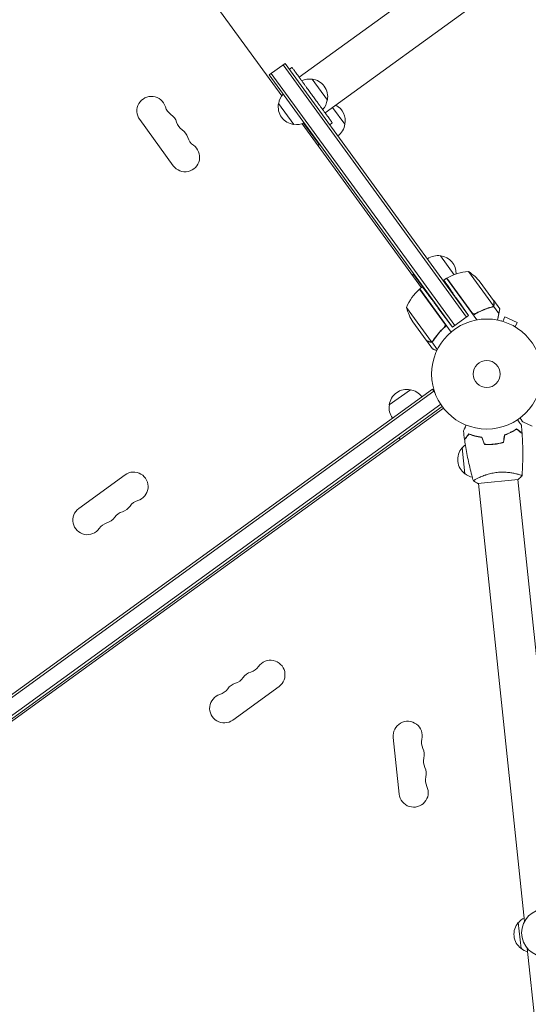
# Model space of a CAD drawing. Units: millimetres. Extents: x -9677 to 9198, y -7721 to 10867.
# Drawn here: x -1028 to -538, y 6902 to 7851 of the extents above; entities that cross this region are included whole.
import ezdxf

# ---------------------------------------------------------------- set-up
doc = ezdxf.new("R2010")
doc.units = ezdxf.units.MM
doc.header["$LTSCALE"] = 20
doc.linetypes.add('HIDDEN', pattern=[9.525, 6.35, -3.175])
doc.layers.add('2d', color=230, linetype='Continuous')
doc.layers.add('EN-Free_Space_Hatch', color=10, linetype='HIDDEN')

msp = doc.modelspace()

# ---------------------------------------------------------------- hatches: boundary and pattern name
at = {"layer": 'EN-Free_Space_Hatch'}
h = msp.add_hatch(dxfattribs=at)
h.set_pattern_fill('ANSI31', color=256, scale=100)
h.set_pattern_definition([(274.8466, (1313.8, 4770.08), (316.365, 26.825), [])])
edge = h.paths.add_edge_path()
edge.add_arc((1313.8, 4770.08), 500, 0, 360)
edge = h.paths.add_edge_path()
edge.add_line((8543.8, 8048.62), (8043.12, 6651.31))
edge.add_ellipse((6160.34, 7325.96), major_axis=(-2000, 0), ratio=1, start_angle=135.88167, end_angle=160.28619, ccw=False)
edge.add_ellipse((5070.36, 8427.74), major_axis=(-3549.64, 0), ratio=1, start_angle=118.35697, end_angle=135.36203, ccw=False)
edge.add_line((6756.31, 5304.03), (6571.79, 4736.13))
edge.add_ellipse((5620.73, 5045.14), major_axis=(-1000, 0), ratio=1, start_angle=-18, end_angle=162, ccw=False)
edge.add_line((4669.67, 5354.16), (4861.06, 5943.2))
edge.add_ellipse((6784.7, 5318.17), major_axis=(-2022.63, 0), ratio=1, start_angle=308.80332, end_angle=342, ccw=False)
edge.add_ellipse((6457.19, 5725.46), major_axis=(-1500, 0), ratio=1, start_angle=296.98314, end_angle=308.80332, ccw=False)
edge.add_ellipse((5322.87, 7953.31), major_axis=(-1000, 0), ratio=1, start_angle=116.98314, end_angle=160.28619)
edge.add_line((6264.26, 7615.99), (6661.02, 8723.26))
edge.add_ellipse((7602.41, 8385.94), major_axis=(-1000, 0), ratio=1, start_angle=160.28619, end_angle=340.28619, ccw=False)
edge = h.paths.add_edge_path()
edge.add_line((-5683.85, 7547.21), (-4912.9, 6799.3))
edge.add_line((-4912.9, 6799.3), (-4600.6, 6799.3))
edge.add_ellipse((-4600.6, 5799.3), major_axis=(-1000, 0), ratio=1, start_angle=90, end_angle=270, ccw=False)
edge.add_line((-4600.6, 4799.3), (-4912.9, 4799.3))
edge.add_ellipse((-4912.9, 6799.3), major_axis=(-2000, 0), ratio=1, start_angle=45.86954, end_angle=90, ccw=False)
edge.add_line((-6305.49, 5363.79), (-7076.44, 6111.69))
edge.add_ellipse((-6380.15, 6829.45), major_axis=(-1000, 0), ratio=1, start_angle=-134.13046, end_angle=45.86954, ccw=False)
edge = h.paths.add_edge_path()
edge.add_arc((-6137.51, 698.77), 1000, 36, 126)
edge.add_line((-6725.29, 1507.79), (-8215.29, 425.24))
edge.add_arc((-7627.5, -383.77), 1000, 126, 216)
edge.add_line((-8436.52, -971.56), (-8191.94, -1308.19))
edge.add_arc((-7382.92, -720.4), 1000, 216, 306)
edge.add_line((-6795.14, -1529.42), (-5305.14, -446.88))
edge.add_arc((-5892.93, 362.14), 1000, 306, 396)
edge.add_line((-5083.91, 949.93), (-5328.49, 1286.56))

# ---------------------------------------------------------------- linework, layer by layer
at = {"layer": '2d', "lineweight": 0}
for p, q in [((883.01, 8987.95), (-758.85, 7795.07)), ((907.93, 8953.65), (-733.93, 7760.77)), ((-775.58, 7777.27), (-1020.54, 8114.42)), ((-787.7, 7797.35), (-772.33, 7808.52)), ((-597.9, 7564.18), (-774.35, 7807.05)), ((-595.87, 7565.65), (-772.33, 7808.52)), ((-765.79, 7804.62), (-768.21, 7802.86)), ((-787.7, 7797.35), (-611.25, 7554.48)), ((-609.22, 7555.95), (-785.68, 7798.82)), ((-746.46, 7793.32), (-731.76, 7773.1)), ((-763.97, 7749.7), (-778.66, 7769.92)), ((-726.65, 7766.06), (-714.83, 7749.8)), ((-912.26, 7754.44), (-879.94, 7709.94)), ((-641.34, 7592.5), (-756.03, 7750.36)), ((-754.57, 7750.9), (-739.43, 7730.07)), ((-726.99, 7751.22), (-729.42, 7749.46)), ((-739.03, 7730.36), (-739.43, 7730.07)), ((-622.9, 7623.27), (-609.65, 7605.03)), ((-648.86, 7606.26), (-649.27, 7605.97)), ((-649.27, 7605.97), (-632.81, 7583.31)), ((-596.1, 7608.07), (-572.07, 7574.99)), ((-617, 7601.54), (-619.65, 7599.61)), ((-617, 7601.54), (-587.91, 7561.49)), ((-592.82, 7568.6), (-616.84, 7601.65)), ((-584.75, 7597.97), (-571.87, 7580.25)), ((-619.11, 7558.16), (-643.12, 7591.21)), ((-640.41, 7593.18), (-642.96, 7591.33)), ((-642.96, 7591.33), (-612.75, 7549.74)), ((-632.41, 7583.61), (-632.81, 7583.31)), ((-595.87, 7565.65), (-605.31, 7579.13)), ((-571.75, 7580.08), (-565.99, 7572.16)), ((-655.63, 7573.47), (-631.59, 7540.39)), ((-611.25, 7554.48), (-625.36, 7573.21)), ((-572, 7574.73), (-573.41, 7573.71)), ((-572.75, 7574.29), (-572.75, 7574.29)), ((-572, 7574.73), (-566.81, 7567.58)), ((-636.66, 7541.83), (-649.54, 7559.55)), ((-595.87, 7565.65), (-611.25, 7554.48)), ((-564.44, 7560.46), (-564.45, 7560.46)), ((-564.44, 7560.46), (-564.4, 7560.44)), ((-562.99, 7560.04), (-561.04, 7564.42)), ((-549.16, 7559.13), (-561.04, 7564.42)), ((-551.11, 7554.75), (-549.16, 7559.13)), ((-620.2, 7553.54), (-618.78, 7554.57)), ((-549.87, 7553.98), (-549.83, 7553.96)), ((-549.83, 7553.96), (-549.83, 7553.95)), ((-636.54, 7541.66), (-636.45, 7541.73)), ((-636.54, 7541.66), (-630.78, 7533.74)), ((-631.37, 7540.25), (-629.97, 7541.27)), ((-631.37, 7540.25), (-625.97, 7532.81)), ((-630.71, 7494.85), (-1423.87, 6918.59)), ((-629.24, 7492.83), (-1422.4, 6916.57)), ((-672.15, 7479.58), (-651.92, 7494.27)), ((-630.71, 7494.85), (-628.43, 7491.71)), ((-622.75, 7480.25), (-1412.44, 6906.5)), ((-1410.93, 6904.51), (-621.33, 7478.19)), ((-1409.78, 6902.87), (-620.12, 7476.59)), ((-534.75, 7459.24), (-543.7, 7463.22)), ((-661.61, 7446.45), (-662.79, 7448.06)), ((-591.32, 7450.04), (-591.34, 7450.25)), ((-588.73, 7449.34), (-588.75, 7449.55)), ((-599.52, 7413.31), (-602.14, 7438.17)), ((-573.85, 7441.67), (-573.83, 7441.48)), ((-571.36, 7441.87), (-571.34, 7441.67)), ((-569.35, 7441.92), (-569.37, 7442.12)), ((-926.36, 7412.31), (-970.86, 7379.98)), ((-587.01, 7409.09), (-587.01, 7409.08)), ((-586.97, 7403.87), (-548.18, 7407.95)), ((-549.22, 7413.06), (-549.22, 7413.06)), ((-548.68, 7407.9), (-504.36, 6986.18)), ((-586.47, 7403.92), (-542.15, 6982.21)), ((-822.73, 7176.11), (-778.24, 7208.44)), ((-668.37, 7159.52), (-662.62, 7104.83)), ((-545.45, 6956.26), (-548.07, 6981.12)), ((-539.44, 6956.43), (-495.11, 6534.71))]:
    msp.add_line(p, q, dxfattribs=at)
for centre, radius in [((-578.45, 7509.34), 53), ((-578.45, 7509.34), 13), ((-521.9, 6971.3), 23)]:
    msp.add_circle(centre, radius, dxfattribs=at)
for centre, radius, start, end in [((-749.26, 7776.45), 17, 80.1865, 115.18359), ((-748.43, 7776.44), 17, 348.66793, 83.33207), ((-900.94, 7762.67), 14, 16.89011, 216), ((-761.75, 7767.38), 17, 137.47002, 171.8135), ((-874.15, 7770.8), 14, 196.89011, 235.10989), ((-761.99, 7766.58), 17, 168.66793, 263.33207), ((-748.68, 7775.64), 17, 316.81641, 351.8135), ((-731.5, 7753.14), 17, 348.66793, 62.55514), ((-890.16, 7747.83), 14, 16.89011, 55.10989), ((-863.37, 7755.97), 14, 196.89011, 235.10989), ((-761.16, 7766.57), 17, 260.1865, 294.52998), ((-731.75, 7752.34), 17, 306.6413, 351.8135), ((-879.39, 7733), 14, 16.89011, 55.10989), ((-852.59, 7741.14), 14, 196.89011, 235.10989), ((-868.61, 7718.17), 14, 216, 55.10989), ((-738.1, 7748.35), 18.33, 259.34972, 265.80954), ((-625.71, 7606.4), 17, 80.1865, 125.3587), ((-624.88, 7606.38), 17, 357.54883, 83.33207), ((-631.47, 7601.59), 18.33, 166.19046, 172.65028), ((-592.05, 7558.23), 50, 94.65031, 119.52721), ((-623.26, 7566.09), 50, 39.62431, 57.1002), ((-615.21, 7599.13), 3, 119.52721, 122.80878), ((-625.12, 7605.59), 17, 320.2697, 320.96633), ((-609.49, 7554.22), 50, 132.47279, 157.34969), ((-641.22, 7588.88), 3, 129.19122, 132.47279), ((-625.12, 7605.59), 17, 306.6413, 308.55502), ((-631.47, 7601.59), 18.33, 265.27406, 265.80954), ((-607.31, 7586.33), 50, 194.8998, 212.37569), ((-655.26, 7477.61), 17, 78.66793, 173.33207), ((-654.47, 7477.36), 17, 36.6413, 81.8135), ((-655.28, 7476.77), 17, 170.1865, 215.3587), ((-589.37, 7426.95), 17, 138.66793, 233.33207), ((-588.76, 7427.52), 17, 127.06409, 141.8135), ((-918.13, 7400.98), 14, 286.89011, 126), ((-588.66, 7426.52), 17, 230.1865, 257.84962), ((-910, 7374.19), 14, 106.89011, 145.10989), ((-962.63, 7368.66), 14, 126, 325.10989), ((-924.83, 7363.42), 14, 106.89011, 145.10989), ((-932.96, 7390.21), 14, 286.89011, 325.10989), ((-947.8, 7379.43), 14, 286.89011, 325.10989), ((-939.66, 7352.64), 14, 106.89011, 145.10989), ((-809.43, 7235.78), 14, 286.89011, 325.10989), ((-786.47, 7219.77), 14, 306, 145.10989), ((-824.27, 7225.01), 14, 286.89011, 325.10989), ((-801.3, 7208.99), 14, 106.89011, 145.10989), ((-839.1, 7214.23), 14, 286.89011, 325.10989), ((-816.13, 7198.21), 14, 106.89011, 145.10989), ((-830.96, 7187.44), 14, 106.89011, 306), ((-654.45, 7160.99), 14, 346.89011, 186), ((-627.18, 7154.64), 14, 166.89011, 205.10989), ((-652.53, 7142.75), 14, 346.89011, 25.10989), ((-625.26, 7136.4), 14, 166.89011, 205.10989), ((-650.62, 7124.52), 14, 346.89011, 25.10989), ((-623.35, 7118.17), 14, 166.89011, 205.10989), ((-648.7, 7106.29), 14, 186, 25.10989), ((-535.3, 6969.9), 17, 138.66793, 233.33207), ((-534.69, 6970.46), 17, 117.35428, 141.8135), ((-534.58, 6969.47), 17, 230.1865, 254.64572)]:
    msp.add_arc(centre, radius, start, end, dxfattribs=at)
for points, weights in [([(-765.79, 7804.62), (-765.79, 7804.62), (-756.09, 7791.27), (-746.39, 7777.92)], [0.5, 0.5, 0.666666666667, 1]), ([(-746.39, 7777.92), (-736.69, 7764.57), (-726.99, 7751.22), (-726.99, 7751.22)], [1, 0.666666666667, 0.5, 0.5]), ([(-619.65, 7599.61), (-619.65, 7599.61), (-613.71, 7591.13), (-605.31, 7579.13)], [1, 0.804737854124, 0.804737854124, 1]), ([(-640.41, 7593.18), (-640.41, 7593.18), (-634.17, 7584.91), (-625.36, 7573.21)], [1, 0.804737854124, 0.804737854124, 1]), ([(-571.75, 7580.08), (-571.75, 7580.08), (-571.64, 7579), (-571.41, 7576.86)], [0.983775506511, 0.983775506511, 0.989183671007, 1]), ([(-568.06, 7561.31), (-567.63, 7563.46), (-567.21, 7565.55), (-566.81, 7567.58)], [0.999054457313, 0.998421328983, 0.998736509879, 1]), ([(-566.81, 7567.58), (-566.35, 7569.9), (-566.06, 7571.33), (-565.96, 7571.84)], [1, 0.993052325565, 0.993052325565, 1]), ([(-636.54, 7541.66), (-636.54, 7541.66), (-635.54, 7541.22), (-633.58, 7540.34)], [0.983775506511, 0.983775506511, 0.989183671007, 1])]:
    msp.add_rational_spline(points, weights, degree=3, dxfattribs=at)
for points in [[(-571.85, 7575.34), (-571.91, 7575.22), (-571.99, 7575.1), (-572.07, 7574.99)], [(-571.46, 7575.92), (-571.46, 7575.91), (-571.47, 7575.89), (-571.47, 7575.88)], [(-571.41, 7576.86), (-571.39, 7576.65), (-571.39, 7576.46), (-571.41, 7576.27)], [(-592.1, 7567.89), (-592.38, 7568.09), (-592.62, 7568.32), (-592.82, 7568.6)], [(-576.74, 7572.99), (-576.94, 7572.93), (-577.15, 7572.86), (-577.37, 7572.79)], [(-573.23, 7574.01), (-573.4, 7573.93), (-573.59, 7573.86), (-573.78, 7573.81)], [(-572.75, 7574.29), (-572.9, 7574.18), (-573.06, 7574.09), (-573.23, 7574.01)], [(-572.75, 7574.29), (-572.8, 7574.25), (-572.86, 7574.22), (-572.91, 7574.18)], [(-572.73, 7574.31), (-572.74, 7574.3), (-572.74, 7574.3), (-572.75, 7574.3)], [(-572.73, 7574.31), (-572.74, 7574.3), (-572.74, 7574.3), (-572.75, 7574.3)], [(-572.75, 7574.29), (-572.75, 7574.29), (-572.75, 7574.3), (-572.75, 7574.3)], [(-572.07, 7574.99), (-572.25, 7574.72), (-572.48, 7574.5), (-572.73, 7574.31)], [(-565.99, 7572.16), (-565.99, 7572.16), (-565.98, 7572.05), (-565.96, 7571.84)], [(-618.66, 7557.25), (-618.76, 7557.58), (-618.9, 7557.88), (-619.11, 7558.16)], [(-631.59, 7540.39), (-631.73, 7540.35), (-631.86, 7540.32), (-632, 7540.29)], [(-630.74, 7540.81), (-630.74, 7540.81), (-630.73, 7540.82), (-630.73, 7540.82)], [(-630.72, 7540.83), (-630.73, 7540.82), (-630.73, 7540.82), (-630.73, 7540.82)], [(-629.95, 7541.66), (-630.16, 7541.32), (-630.42, 7541.05), (-630.72, 7540.83)], [(-599.82, 7446.46), (-600.2, 7449.08), (-600.53, 7451.69), (-600.84, 7454.31)], [(-545.11, 7460.17), (-544.86, 7457.54), (-544.64, 7454.91), (-544.46, 7452.28)], [(-580.59, 7441.57), (-581.45, 7443.83), (-582.32, 7446.08), (-583.19, 7448.34)], [(-580.45, 7441.76), (-581.31, 7444.02), (-582.18, 7446.27), (-583.04, 7448.53)], [(-562.44, 7443.65), (-562.06, 7446.04), (-561.68, 7448.42), (-561.31, 7450.81)], [(-562.26, 7443.5), (-561.88, 7445.89), (-561.51, 7448.27), (-561.13, 7450.66)], [(-591.26, 7406.44), (-591.26, 7406.44), (-591.26, 7406.44), (-591.26, 7406.44)], [(-586.97, 7403.87), (-588.48, 7404.65), (-589.95, 7405.54), (-591.26, 7406.44)]]:
    msp.add_open_spline(points, degree=3, dxfattribs=at)
for points, knots in [([(-572, 7574.73), (-571.79, 7575.02), (-571.62, 7575.34), (-571.47, 7575.86), (-571.43, 7576.05), (-571.39, 7576.43), (-571.39, 7576.63), (-571.41, 7576.86)], [0, 0, 0, 0, 0.5, 0.5, 0.75, 0.75, 1, 1, 1, 1]), ([(-571.55, 7575.6), (-571.59, 7575.46), (-571.65, 7575.33), (-571.8, 7575.03), (-571.89, 7574.88), (-572, 7574.73)], [0.5438819, 0.5438819, 0.5438819, 0.5438819, 0.75, 0.75, 1, 1, 1, 1]), ([(-571.53, 7577.03), (-571.62, 7577.86), (-571.69, 7578.55), (-571.8, 7579.63), (-571.85, 7580.03), (-571.87, 7580.25)], [0, 0, 0, 0, 0.00517024, 0.00517024, 0.01034048, 0.01034048, 0.01034048, 0.01034048]), ([(-571.85, 7575.34), (-571.73, 7575.58), (-571.63, 7575.84), (-571.55, 7576.26), (-571.53, 7576.4), (-571.51, 7576.7), (-571.51, 7576.86), (-571.53, 7577.03)], [0, 0, 0, 0, 0.00218234, 0.00218234, 0.003273511, 0.003273511, 0.004364681, 0.004364681, 0.004364681, 0.004364681]), ([(-588.92, 7567.75), (-589.16, 7567.61), (-589.42, 7567.51), (-589.83, 7567.41), (-589.97, 7567.39), (-590.24, 7567.36), (-590.38, 7567.36), (-590.8, 7567.38), (-591.08, 7567.43), (-591.48, 7567.56), (-591.61, 7567.61), (-591.86, 7567.74), (-591.98, 7567.81), (-592.1, 7567.89)], [0, 0, 0, 0, 0.000839577, 0.000839577, 0.001259366, 0.001259366, 0.001679155, 0.001679155, 0.002518732, 0.002518732, 0.002938521, 0.002938521, 0.00335831, 0.00335831, 0.00335831, 0.00335831]), ([(-573.67, 7573.63), (-576.6, 7572.9), (-579.54, 7571.93), (-583.23, 7570.38), (-583.97, 7570.05), (-585.44, 7569.36), (-586.18, 7568.99), (-588.39, 7567.85), (-589.84, 7567.01), (-591.27, 7566.12)], [0, 0, 0, 0, 0.01003251, 0.01003251, 0.01254064, 0.01254064, 0.01504877, 0.01504877, 0.02006502, 0.02006502, 0.02006502, 0.02006502]), ([(-573.78, 7573.81), (-576.31, 7573.18), (-578.84, 7572.37), (-583.89, 7570.37), (-586.41, 7569.18), (-588.92, 7567.75)], [0, 0, 0, 0, 0.00859307, 0.00859307, 0.01718614, 0.01718614, 0.01718614, 0.01718614]), ([(-573.67, 7573.63), (-573.33, 7573.72), (-573.02, 7573.86), (-572.6, 7574.13), (-572.47, 7574.24), (-572.22, 7574.47), (-572.11, 7574.6), (-572, 7574.73)], [0, 0, 0, 0, 0.001155292, 0.001155292, 0.001732938, 0.001732938, 0.002310584, 0.002310584, 0.002310584, 0.002310584]), ([(-618.66, 7557.25), (-618.58, 7556.98), (-618.54, 7556.7), (-618.53, 7556.28), (-618.54, 7556.14), (-618.58, 7555.86), (-618.61, 7555.72), (-618.72, 7555.32), (-618.83, 7555.06), (-619.12, 7554.59), (-619.3, 7554.37), (-619.51, 7554.18)], [0.001013661, 0.001013661, 0.001013661, 0.001013661, 0.001852653, 0.001852653, 0.002272148, 0.002272148, 0.002691644, 0.002691644, 0.003530636, 0.003530636, 0.004369628, 0.004369628, 0.004369628, 0.004369628]), ([(-619.51, 7554.18), (-621.64, 7552.23), (-623.55, 7550.2), (-627.01, 7546.02), (-628.56, 7543.86), (-629.95, 7541.66)], [0, 0, 0, 0, 0.00859307, 0.00859307, 0.01718614, 0.01718614, 0.01718614, 0.01718614]), ([(-629.81, 7541.49), (-628.21, 7544.05), (-626.38, 7546.55), (-623.76, 7549.58), (-623.22, 7550.18), (-622.11, 7551.37), (-621.53, 7551.96), (-619.76, 7553.71), (-618.52, 7554.83), (-617.23, 7555.91)], [0, 0, 0, 0, 0.01003251, 0.01003251, 0.01254064, 0.01254064, 0.01504877, 0.01504877, 0.02006502, 0.02006502, 0.02006502, 0.02006502]), ([(-636.66, 7541.83), (-636.46, 7541.74), (-636.1, 7541.58), (-635.1, 7541.13), (-634.47, 7540.85), (-633.71, 7540.51)], [0, 0, 0, 0, 0.00517024, 0.00517024, 0.01034048, 0.01034048, 0.01034048, 0.01034048]), ([(-633.71, 7540.51), (-633.55, 7540.44), (-633.4, 7540.39), (-633.11, 7540.31), (-632.96, 7540.29), (-632.54, 7540.24), (-632.27, 7540.25), (-632, 7540.29)], [0, 0, 0, 0, 0.001089402, 0.001089402, 0.002178803, 0.002178803, 0.004357607, 0.004357607, 0.004357607, 0.004357607]), ([(-631.37, 7540.25), (-631.54, 7540.19), (-631.72, 7540.15), (-631.98, 7540.11), (-632.12, 7540.09), (-632.27, 7540.09), (-632.35, 7540.08), (-632.39, 7540.08), (-632.41, 7540.09), (-632.42, 7540.09), (-632.53, 7540.09), (-632.67, 7540.1), (-632.83, 7540.12), (-632.91, 7540.14), (-632.95, 7540.14), (-632.97, 7540.15), (-632.97, 7540.15), (-632.98, 7540.15), (-632.98, 7540.15), (-633.2, 7540.2), (-633.39, 7540.26), (-633.58, 7540.34)], [0, 0, 0, 0, 0.25, 0.25, 0.375, 0.4375, 0.46875, 0.484375, 0.484375, 0.5, 0.5, 0.625, 0.6875, 0.71875, 0.734375, 0.742187, 0.746094, 0.746094, 0.75, 0.75, 1, 1, 1, 1]), ([(-630.74, 7540.81), (-630.87, 7540.72), (-631.01, 7540.64), (-631.29, 7540.5), (-631.44, 7540.44), (-631.59, 7540.39)], [0.001328787, 0.001328787, 0.001328787, 0.001328787, 0.001872455, 0.001872455, 0.002416124, 0.002416124, 0.002416124, 0.002416124]), ([(-629.81, 7541.49), (-630, 7541.2), (-630.23, 7540.95), (-630.62, 7540.63), (-630.76, 7540.54), (-631.06, 7540.38), (-631.21, 7540.31), (-631.37, 7540.25)], [0, 0, 0, 0, 0.001155292, 0.001155292, 0.001732938, 0.001732938, 0.002310584, 0.002310584, 0.002310584, 0.002310584]), ([(-630.78, 7533.74), (-630.78, 7533.74), (-630.65, 7533.68), (-630.27, 7533.51), (-630.11, 7533.43), (-629.82, 7533.31), (-629.66, 7533.24), (-629.46, 7533.15), (-629.36, 7533.1), (-629.3, 7533.08), (-629.27, 7533.06), (-628.54, 7532.74), (-627.61, 7532.33), (-626.45, 7531.81)], [0.5, 0.5, 0.5, 0.5, 0.625, 0.625, 0.6875, 0.6875, 0.71875, 0.734375, 0.7421875, 0.7421875, 0.75, 0.75, 0.9202302, 0.9202302, 0.9202302, 0.9202302]), ([(-548.88, 7465.36), (-548.76, 7465.2), (-548.64, 7465.04), (-548.03, 7464.19), (-547.57, 7463.55), (-546.93, 7462.68), (-546.73, 7462.41), (-546.36, 7461.9), (-546.19, 7461.66), (-545.88, 7461.24), (-545.74, 7461.05), (-545.51, 7460.72), (-545.41, 7460.58), (-545.25, 7460.37), (-545.2, 7460.3), (-545.15, 7460.24), (-545.15, 7460.23), (-545.14, 7460.22), (-545.14, 7460.21), (-545.13, 7460.2), (-545.12, 7460.19), (-545.11, 7460.18), (-545.11, 7460.17), (-545.11, 7460.17)], [0.00292306, 0.00292306, 0.00292306, 0.00292306, 0.00379004, 0.00379004, 0.00758008, 0.00758008, 0.0094751, 0.0094751, 0.01137012, 0.01137012, 0.01326514, 0.01326514, 0.01516016, 0.01516016, 0.01705518, 0.01705518, 0.01800269, 0.01800269, 0.0189502, 0.0189502, 0.02274024, 0.02274024, 0.02935902, 0.02935902, 0.02935902, 0.02935902]), ([(-546.49, 7467.06), (-546.19, 7466.65), (-545.92, 7466.27), (-545.45, 7465.63), (-545.26, 7465.36), (-544.98, 7464.98), (-544.85, 7464.8), (-544.73, 7464.64), (-544.66, 7464.53), (-544.62, 7464.48), (-544, 7463.63), (-543.7, 7463.22), (-543.7, 7463.22)], [0.0535022, 0.0535022, 0.0535022, 0.0535022, 0.125, 0.125, 0.1875, 0.1875, 0.21875, 0.234375, 0.234375, 0.25, 0.25, 0.5, 0.5, 0.5, 0.5]), ([(-600.84, 7454.31), (-600.84, 7454.31), (-600.83, 7454.32), (-600.83, 7454.34), (-600.82, 7454.35), (-600.81, 7454.36), (-600.81, 7454.37), (-600.81, 7454.38), (-600.8, 7454.4), (-600.76, 7454.48), (-600.72, 7454.57), (-600.56, 7454.93), (-600.39, 7455.31), (-600.07, 7456.04), (-599.95, 7456.3), (-599.69, 7456.88), (-599.56, 7457.18), (-599.13, 7458.16), (-598.81, 7458.87), (-598.39, 7459.82), (-598.31, 7459.99), (-598.23, 7460.17)], [0.03093242, 0.03093242, 0.03093242, 0.03093242, 0.03756195, 0.03756195, 0.04131815, 0.04131815, 0.04225719, 0.04225719, 0.04319624, 0.04319624, 0.04507434, 0.04507434, 0.04883054, 0.04883054, 0.05070863, 0.05070863, 0.05258673, 0.05258673, 0.05634293, 0.05634293, 0.05718798, 0.05718798, 0.05718798, 0.05718798]), ([(-561.31, 7450.81), (-560.1, 7451.22), (-558.97, 7451.66), (-556.81, 7452.58), (-555.79, 7453.06), (-554.34, 7453.8), (-553.87, 7454.05), (-552.96, 7454.55), (-552.51, 7454.81), (-551.23, 7455.57), (-550.45, 7456.07), (-549.73, 7456.55)], [0, 0, 0, 0, 0.00404294, 0.00404294, 0.00808588, 0.00808588, 0.01010735, 0.01010735, 0.01212882, 0.01212882, 0.01617176, 0.01617176, 0.01617176, 0.01617176]), ([(-561.13, 7450.66), (-559.95, 7451.07), (-558.83, 7451.5), (-556.71, 7452.4), (-555.71, 7452.88), (-553.81, 7453.84), (-552.91, 7454.34), (-551.23, 7455.34), (-550.45, 7455.83), (-549.74, 7456.3)], [0, 0, 0, 0, 0.00398181, 0.00398181, 0.00796362, 0.00796362, 0.01194542, 0.01194542, 0.01592723, 0.01592723, 0.01592723, 0.01592723]), ([(-549.74, 7456.3), (-549.14, 7455.81), (-548.57, 7455.35), (-547.53, 7454.51), (-547.06, 7454.12), (-546.42, 7453.61), (-546.22, 7453.44), (-545.84, 7453.14), (-545.67, 7453), (-545.21, 7452.63), (-544.96, 7452.43), (-544.71, 7452.22), (-544.64, 7452.17), (-544.54, 7452.09), (-544.52, 7452.07), (-544.49, 7452.04), (-544.47, 7452.03), (-544.46, 7452.02), (-544.45, 7452.02), (-544.45, 7452.01), (-544.45, 7452.01), (-544.45, 7452.01)], [0, 0, 0, 0, 0.00350666, 0.00350666, 0.00701332, 0.00701332, 0.00876665, 0.00876665, 0.01051997, 0.01051997, 0.01402663, 0.01402663, 0.01577996, 0.01577996, 0.01753329, 0.01753329, 0.02103995, 0.02103995, 0.02454661, 0.02454661, 0.02744921, 0.02744921, 0.02744921, 0.02744921]), ([(-549.73, 7456.55), (-549.13, 7456.06), (-548.56, 7455.6), (-547.53, 7454.76), (-547.05, 7454.38), (-546.42, 7453.86), (-546.22, 7453.7), (-545.84, 7453.4), (-545.67, 7453.26), (-545.21, 7452.89), (-544.97, 7452.69), (-544.72, 7452.49), (-544.65, 7452.43), (-544.58, 7452.38), (-544.56, 7452.36), (-544.53, 7452.34), (-544.53, 7452.33), (-544.51, 7452.32), (-544.49, 7452.3), (-544.48, 7452.29), (-544.47, 7452.29), (-544.47, 7452.28), (-544.46, 7452.28), (-544.46, 7452.28)], [0, 0, 0, 0, 0.0035063, 0.0035063, 0.0070126, 0.0070126, 0.00876575, 0.00876575, 0.0105189, 0.0105189, 0.0140252, 0.0140252, 0.01577835, 0.01577835, 0.01665493, 0.01665493, 0.0175315, 0.0175315, 0.02103781, 0.02103781, 0.02454411, 0.02454411, 0.0274484, 0.0274484, 0.0274484, 0.0274484]), ([(-595.56, 7451.73), (-596.05, 7451.13), (-596.5, 7450.56), (-597.34, 7449.53), (-597.73, 7449.05), (-598.24, 7448.42), (-598.41, 7448.22), (-598.71, 7447.84), (-598.85, 7447.67), (-599.22, 7447.21), (-599.42, 7446.97), (-599.62, 7446.72), (-599.67, 7446.65), (-599.73, 7446.58), (-599.75, 7446.56), (-599.77, 7446.53), (-599.77, 7446.53), (-599.79, 7446.5), (-599.8, 7446.49), (-599.81, 7446.48), (-599.82, 7446.47), (-599.82, 7446.47), (-599.82, 7446.46), (-599.82, 7446.46)], [0, 0, 0, 0, 0.0035063, 0.0035063, 0.0070126, 0.0070126, 0.00876575, 0.00876575, 0.0105189, 0.0105189, 0.0140252, 0.0140252, 0.01577835, 0.01577835, 0.01665493, 0.01665493, 0.0175315, 0.0175315, 0.02103781, 0.02103781, 0.02454411, 0.02454411, 0.0274484, 0.0274484, 0.0274484, 0.0274484]), ([(-595.5, 7451.49), (-595.99, 7450.88), (-596.44, 7450.32), (-597.29, 7449.28), (-597.67, 7448.8), (-598.19, 7448.17), (-598.35, 7447.96), (-598.65, 7447.59), (-598.79, 7447.42), (-599.17, 7446.95), (-599.37, 7446.71), (-599.58, 7446.45), (-599.63, 7446.39), (-599.71, 7446.29), (-599.73, 7446.26), (-599.75, 7446.24), (-599.76, 7446.22), (-599.78, 7446.21), (-599.78, 7446.2), (-599.78, 7446.2), (-599.79, 7446.19), (-599.79, 7446.19)], [0, 0, 0, 0, 0.00350666, 0.00350666, 0.00701332, 0.00701332, 0.00876665, 0.00876665, 0.01051997, 0.01051997, 0.01402663, 0.01402663, 0.01577996, 0.01577996, 0.01753329, 0.01753329, 0.02103995, 0.02103995, 0.02454661, 0.02454661, 0.02744921, 0.02744921, 0.02744921, 0.02744921]), ([(-591.28, 7406.5), (-591.8, 7408.33), (-592.31, 7410.16), (-594.14, 7417.01), (-595.34, 7422.06), (-597.48, 7432.2), (-598.42, 7437.29), (-599.42, 7443.67), (-599.6, 7444.93), (-599.79, 7446.19)], [0.059168, 0.059168, 0.059168, 0.059168, 5.811966, 5.811966, 21.464144, 21.464144, 37.113706, 37.113706, 40.963272, 40.963272, 40.963272, 40.963272]), ([(-583.04, 7448.53), (-584.31, 7448.68), (-585.51, 7448.87), (-587.81, 7449.32), (-588.91, 7449.58), (-590.48, 7450), (-590.99, 7450.15), (-591.99, 7450.45), (-592.47, 7450.61), (-593.89, 7451.08), (-594.76, 7451.41), (-595.56, 7451.73)], [0, 0, 0, 0, 0.00404294, 0.00404294, 0.00808588, 0.00808588, 0.01010735, 0.01010735, 0.01212882, 0.01212882, 0.01617176, 0.01617176, 0.01617176, 0.01617176]), ([(-583.19, 7448.34), (-584.43, 7448.49), (-585.61, 7448.69), (-587.87, 7449.13), (-588.95, 7449.38), (-591.01, 7449.93), (-591.99, 7450.23), (-593.85, 7450.86), (-594.71, 7451.17), (-595.5, 7451.49)], [0, 0, 0, 0, 0.00398181, 0.00398181, 0.00796362, 0.00796362, 0.01194542, 0.01194542, 0.01592723, 0.01592723, 0.01592723, 0.01592723]), ([(-571.36, 7441.87), (-569.81, 7442.03), (-568.3, 7442.27), (-566.07, 7442.72), (-565.33, 7442.88), (-563.87, 7443.25), (-563.15, 7443.44), (-562.44, 7443.65)], [0.009233803, 0.009233803, 0.009233803, 0.009233803, 0.013850802, 0.013850802, 0.016159301, 0.016159301, 0.0184678, 0.0184678, 0.0184678, 0.0184678]), ([(-571.34, 7441.67), (-569.77, 7441.84), (-568.23, 7442.08), (-565.95, 7442.54), (-565.2, 7442.71), (-563.71, 7443.08), (-562.98, 7443.28), (-562.26, 7443.5)], [0.009405818, 0.009405818, 0.009405818, 0.009405818, 0.01410835, 0.01410835, 0.016459616, 0.016459616, 0.018810883, 0.018810883, 0.018810883, 0.018810883]), ([(-544.45, 7452.01), (-544.22, 7448.71), (-544.06, 7445.4), (-543.77, 7436.91), (-543.74, 7431.73), (-543.93, 7421.5), (-544.16, 7416.45), (-544.51, 7411.41)], [0, 0, 0, 0, 10.001335, 10.001335, 25.652861, 25.652861, 40.904303, 40.904303, 40.904303, 40.904303]), ([(-580.59, 7441.57), (-579.1, 7441.45), (-577.58, 7441.39), (-575.26, 7441.41), (-574.48, 7441.44), (-572.91, 7441.53), (-572.12, 7441.59), (-571.34, 7441.67)], [0, 0, 0, 0, 0.004702909, 0.004702909, 0.007054363, 0.007054363, 0.009405818, 0.009405818, 0.009405818, 0.009405818]), ([(-580.45, 7441.76), (-578.98, 7441.64), (-577.49, 7441.59), (-575.21, 7441.61), (-574.45, 7441.64), (-572.91, 7441.73), (-572.13, 7441.79), (-571.36, 7441.87)], [0, 0, 0, 0, 0.004616902, 0.004616902, 0.006925353, 0.006925353, 0.009233803, 0.009233803, 0.009233803, 0.009233803]), ([(-591.26, 7406.44), (-591.26, 7406.44), (-591.26, 7406.44), (-591.26, 7406.44), (-591.27, 7406.46), (-591.28, 7406.51), (-591.28, 7406.53), (-591.25, 7406.58), (-591.22, 7406.62), (-591.04, 7406.8), (-590.73, 7407.02), (-590.03, 7407.46), (-589.76, 7407.62), (-589.13, 7407.98), (-588.78, 7408.17), (-587.64, 7408.78), (-586.75, 7409.23), (-585.46, 7409.82), (-585.19, 7409.94), (-584.64, 7410.19), (-584.36, 7410.31), (-583.5, 7410.67), (-582.9, 7410.92), (-581.65, 7411.41), (-581, 7411.65), (-579.97, 7412.01), (-579.62, 7412.13), (-578.91, 7412.36), (-578.55, 7412.48), (-576.71, 7413.04), (-575.16, 7413.45), (-572.72, 7413.97), (-571.88, 7414.12), (-570.2, 7414.39), (-569.35, 7414.5), (-568.49, 7414.59)], [0.12220864, 0.12220864, 0.12220864, 0.12220864, 0.12268837, 0.12268837, 0.12524335, 0.12524335, 0.12652085, 0.12652085, 0.12779834, 0.12779834, 0.13290832, 0.13290832, 0.13546331, 0.13546331, 0.1380183, 0.1380183, 0.14312827, 0.14312827, 0.14440577, 0.14440577, 0.14568326, 0.14568326, 0.14823825, 0.14823825, 0.15079324, 0.15079324, 0.15207073, 0.15207073, 0.15334823, 0.15334823, 0.15845821, 0.15845821, 0.16101319, 0.16101319, 0.16356818, 0.16356818, 0.16356818, 0.16356818]), ([(-568.49, 7414.59), (-567.63, 7414.68), (-566.77, 7414.75), (-565.08, 7414.84), (-564.24, 7414.86), (-563, 7414.86), (-562.59, 7414.86), (-561.76, 7414.84), (-561.35, 7414.82), (-560.14, 7414.77), (-559.35, 7414.72), (-557.83, 7414.58), (-557.08, 7414.5), (-555.64, 7414.32), (-554.94, 7414.21), (-552.92, 7413.88), (-551.7, 7413.64), (-550.05, 7413.26), (-549.52, 7413.13), (-548.55, 7412.88), (-548.1, 7412.76), (-546.86, 7412.4), (-546.18, 7412.18), (-545.4, 7411.9), (-545.19, 7411.81), (-544.84, 7411.66), (-544.72, 7411.6), (-544.59, 7411.51), (-544.56, 7411.49), (-544.52, 7411.44), (-544.51, 7411.42), (-544.52, 7411.37), (-544.52, 7411.35), (-544.52, 7411.35), (-544.52, 7411.35), (-544.52, 7411.35)], [0.16356818, 0.16356818, 0.16356818, 0.16356818, 0.1661247, 0.1661247, 0.16868122, 0.16868122, 0.16995948, 0.16995948, 0.17123774, 0.17123774, 0.17379425, 0.17379425, 0.17635077, 0.17635077, 0.17890729, 0.17890729, 0.18402032, 0.18402032, 0.18657684, 0.18657684, 0.18913336, 0.18913336, 0.19424639, 0.19424639, 0.19680291, 0.19680291, 0.19935943, 0.19935943, 0.20063769, 0.20063769, 0.20191595, 0.20191595, 0.20447247, 0.20447247, 0.20490292, 0.20490292, 0.20490292, 0.20490292]), ([(-544.52, 7411.35), (-545.46, 7410.36), (-546.53, 7409.34), (-547.82, 7408.25), (-548, 7408.1), (-548.18, 7407.95)], [0, 0, 0, 0, 4.405134, 4.405134, 5.108724, 5.108724, 5.108724, 5.108724])]:
    msp.add_open_spline(points, degree=3, knots=knots, dxfattribs=at)

doc.saveas('drawing.dxf')
